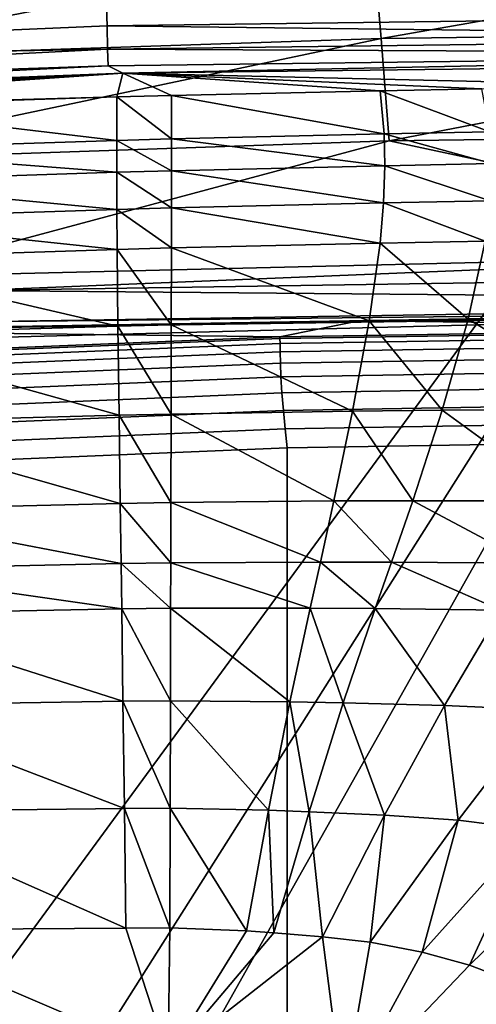
# Model space of a CAD drawing. Extents: x 0 to 56.5, y 0 to 35.3.
# Drawn here: x 19.9 to 24.1, y 21.8 to 30.7 of the extents above; entities that cross this region are included whole.
import ezdxf

# ---------------------------------------------------------------- set-up
doc = ezdxf.new("R2010")
doc.units = 0
doc.layers.add('PORCELANA', color=60, linetype='CONTINUOUS')

msp = doc.modelspace()

# ---------------------------------------------------------------- linework, layer by layer
at = {"layer": 'PORCELANA'}
for points in [[(19.8177, 34.8858, 29.9947), (18.7721, 20.7195, 29.9947), (29.2672, 35.02, 29.9947), (19.8177, 34.8858, 29.9947)], [(29.2672, 35.02, 29.9947), (18.7721, 20.7195, 29.9947), (18.9083, 18.6824, 29.9947), (29.2672, 35.02, 29.9947)], [(18.7721, 20.7195, 28.4809), (19.8177, 34.8858, 28.4809), (29.2672, 35.02, 28.4809), (18.7721, 20.7195, 28.4809)], [(18.7721, 20.7195, 28.4809), (29.2672, 35.02, 28.4809), (18.9083, 18.6824, 28.4809), (18.7721, 20.7195, 28.4809)], [(18.9083, 18.6824, 29.9947), (18.9083, 16.6407, 29.9947), (29.2672, 35.02, 29.9947), (18.9083, 18.6824, 29.9947)], [(29.2672, 35.02, 29.9947), (18.9083, 16.6407, 29.9947), (29.2672, 0.3031, 29.9947), (29.2672, 35.02, 29.9947)], [(18.9083, 18.6824, 28.4809), (29.2672, 35.02, 28.4809), (29.2672, 0.3031, 28.4809), (18.9083, 18.6824, 28.4809)], [(14.4367, 32.0795, 27.9223), (12.1383, 30.6264, 27.8871), (20.8488, 30.9805, 27.8875), (14.4367, 32.0795, 27.9223)], [(23.1337, 31.3632, 14.3175), (28.4226, 31.4305, 14.3229), (23.2069, 30.5144, 12.8699), (23.1337, 31.3632, 14.3175)], [(28.4384, 30.5824, 12.8744), (23.2069, 30.5144, 12.8699), (28.4226, 31.4305, 14.3229), (28.4384, 30.5824, 12.8744)], [(17.8621, 30.3357, 12.8608), (17.783, 31.1885, 14.3068), (23.1337, 31.3632, 14.3175), (17.8621, 30.3357, 12.8608)], [(23.1337, 31.3632, 14.3175), (23.2069, 30.5144, 12.8699), (17.8621, 30.3357, 12.8608), (23.1337, 31.3632, 14.3175)], [(12.1383, 30.6264, 27.8871), (20.7211, 30.8807, 27.8792), (20.8488, 30.9805, 27.8875), (12.1383, 30.6264, 27.8871)], [(12.1383, 30.6264, 27.8871), (12.1584, 30.2608, 27.7883), (20.7211, 30.8807, 27.8792), (12.1383, 30.6264, 27.8871)], [(20.7211, 30.8807, 27.8792), (12.1584, 30.2608, 27.7883), (20.7278, 30.6285, 27.798), (20.7211, 30.8807, 27.8792)], [(20.7211, 30.8807, 27.8792), (20.7278, 30.6285, 27.798), (29.3048, 30.7387, 27.7979), (20.7211, 30.8807, 27.8792)], [(29.3047, 30.5263, 27.6394), (29.3048, 30.7387, 27.7979), (20.7278, 30.6285, 27.798), (29.3047, 30.5263, 27.6394)], [(20.7335, 30.4161, 27.6395), (20.7278, 30.6285, 27.798), (12.1584, 30.2608, 27.7883), (20.7335, 30.4161, 27.6395)], [(29.3047, 30.5263, 27.6394), (20.7278, 30.6285, 27.798), (20.7335, 30.4161, 27.6395), (29.3047, 30.5263, 27.6394)], [(17.8621, 30.3357, 12.8608), (23.2069, 30.5144, 12.8699), (17.9413, 29.4067, 11.4591), (17.8621, 30.3357, 12.8608)], [(23.2801, 29.5895, 11.4658), (17.9413, 29.4067, 11.4591), (23.2069, 30.5144, 12.8699), (23.2801, 29.5895, 11.4658)], [(20.7335, 30.4161, 27.6395), (29.3046, 30.3766, 27.4205), (29.3047, 30.5263, 27.6394), (20.7335, 30.4161, 27.6395)], [(23.2801, 29.5895, 11.4658), (23.2069, 30.5144, 12.8699), (28.4384, 30.5824, 12.8744), (23.2801, 29.5895, 11.4658)], [(28.4384, 30.5824, 12.8744), (28.4542, 29.6583, 11.4692), (23.2801, 29.5895, 11.4658), (28.4384, 30.5824, 12.8744)], [(20.7335, 30.4161, 27.6395), (12.1584, 30.2608, 27.7883), (12.1739, 29.9805, 27.5332), (20.7335, 30.4161, 27.6395)], [(12.1739, 29.9805, 27.5332), (20.7375, 30.2664, 27.4208), (20.7335, 30.4161, 27.6395), (12.1739, 29.9805, 27.5332)], [(20.7335, 30.4161, 27.6395), (20.7375, 30.2664, 27.4208), (29.3046, 30.3766, 27.4205), (20.7335, 30.4161, 27.6395)], [(20.8694, 30.1991, 27.1653), (29.3046, 30.3766, 27.4205), (20.7375, 30.2664, 27.4208), (20.8694, 30.1991, 27.1653)], [(29.565, 30.3057, 27.165), (29.3046, 30.3766, 27.4205), (20.8694, 30.1991, 27.1653), (29.565, 30.3057, 27.165)], [(12.1812, 29.8474, 27.178), (20.7375, 30.2664, 27.4208), (12.1739, 29.9805, 27.5332), (12.1812, 29.8474, 27.178)], [(20.8694, 30.1991, 27.1653), (20.7375, 30.2664, 27.4208), (12.1812, 29.8474, 27.178), (20.8694, 30.1991, 27.1653)], [(25.9239, 30.0832, 25.6648), (29.565, 30.3057, 27.165), (20.8694, 30.1991, 27.1653), (25.9239, 30.0832, 25.6648)], [(12.1812, 29.8474, 27.178), (13.3096, 29.9052, 27.159), (20.8694, 30.1991, 27.1653), (12.1812, 29.8474, 27.178)], [(20.8694, 30.1991, 27.1653), (13.3096, 29.9052, 27.159), (13.9434, 29.9242, 27.0517), (20.8694, 30.1991, 27.1653)], [(20.8694, 30.1991, 27.1653), (13.9434, 29.9242, 27.0517), (14.5286, 29.9188, 26.7851), (20.8694, 30.1991, 27.1653)], [(14.5286, 29.9188, 26.7851), (14.6584, 29.9142, 26.7039), (20.8694, 30.1991, 27.1653), (14.5286, 29.9188, 26.7851)], [(20.8694, 30.1991, 27.1653), (14.6584, 29.9142, 26.7039), (14.7849, 29.9084, 26.617), (20.8694, 30.1991, 27.1653)], [(20.8694, 30.1991, 27.1653), (14.7849, 29.9084, 26.617), (15.0289, 29.8931, 26.4286), (20.8694, 30.1991, 27.1653)], [(15.0289, 29.8931, 26.4286), (15.4814, 29.8496, 26.0113), (20.8694, 30.1991, 27.1653), (15.0289, 29.8931, 26.4286)], [(20.8694, 30.1991, 27.1653), (15.4814, 29.8496, 26.0113), (15.5623, 29.8405, 25.9329), (20.8694, 30.1991, 27.1653)], [(20.8694, 30.1991, 27.1653), (15.5623, 29.8405, 25.9329), (20.8164, 29.9859, 25.6527), (20.8694, 30.1991, 27.1653)], [(21.3113, 29.9991, 25.6527), (20.8694, 30.1991, 27.1653), (20.8164, 29.9859, 25.6527), (21.3113, 29.9991, 25.6527)], [(23.1974, 30.0421, 25.6559), (20.8694, 30.1991, 27.1653), (21.3113, 29.9991, 25.6527), (23.1974, 30.0421, 25.6559)], [(25.9239, 30.0832, 25.6648), (20.8694, 30.1991, 27.1653), (24.1167, 30.0587, 25.6586), (25.9239, 30.0832, 25.6648)], [(24.1167, 30.0587, 25.6586), (20.8694, 30.1991, 27.1653), (23.1974, 30.0421, 25.6559), (24.1167, 30.0587, 25.6586)], [(20.8164, 29.9859, 25.6527), (15.5623, 29.8405, 25.9329), (18.2056, 29.9018, 25.6527), (20.8164, 29.9859, 25.6527)], [(20.8164, 29.9859, 25.6527), (18.2056, 29.9018, 25.6527), (20.815, 29.5939, 23.8465), (20.8164, 29.9859, 25.6527)], [(21.3115, 29.6076, 23.8465), (20.8164, 29.9859, 25.6527), (20.815, 29.5939, 23.8465), (21.3115, 29.6076, 23.8465)], [(21.3113, 29.9991, 25.6527), (20.8164, 29.9859, 25.6527), (21.3115, 29.6076, 23.8465), (21.3113, 29.9991, 25.6527)], [(23.1974, 30.0421, 25.6559), (21.3113, 29.9991, 25.6527), (23.2354, 29.6533, 23.8515), (23.1974, 30.0421, 25.6559)], [(23.2354, 29.6533, 23.8515), (21.3113, 29.9991, 25.6527), (21.3115, 29.6076, 23.8465), (23.2354, 29.6533, 23.8515)], [(24.1167, 30.0587, 25.6586), (23.1974, 30.0421, 25.6559), (24.1892, 29.6714, 23.8557), (24.1167, 30.0587, 25.6586)], [(24.1892, 29.6714, 23.8557), (23.1974, 30.0421, 25.6559), (23.2354, 29.6533, 23.8515), (24.1892, 29.6714, 23.8557)], [(20.815, 29.5939, 23.8465), (18.2056, 29.9018, 25.6527), (18.1929, 29.5071, 23.8465), (20.815, 29.5939, 23.8465)], [(23.2354, 29.6533, 23.8515), (21.3115, 29.6076, 23.8465), (23.2402, 29.3649, 22.838), (23.2354, 29.6533, 23.8515)], [(24.1892, 29.6714, 23.8557), (23.2354, 29.6533, 23.8515), (24.2036, 29.3835, 22.8423), (24.1892, 29.6714, 23.8557)], [(24.2036, 29.3835, 22.8423), (23.2354, 29.6533, 23.8515), (23.2402, 29.3649, 22.838), (24.2036, 29.3835, 22.8423)], [(23.2801, 29.5895, 11.4658), (28.4542, 29.6583, 11.4692), (27.9754, 28.5846, 10.3017), (23.2801, 29.5895, 11.4658)], [(18.6908, 28.3604, 10.3038), (17.9413, 29.4067, 11.4591), (23.2801, 29.5895, 11.4658), (18.6908, 28.3604, 10.3038)], [(20.815, 29.5939, 23.8465), (18.1929, 29.5071, 23.8465), (20.8153, 29.3049, 22.8329), (20.815, 29.5939, 23.8465)], [(23.2801, 29.5895, 11.4658), (27.9754, 28.5846, 10.3017), (18.6908, 28.3604, 10.3038), (23.2801, 29.5895, 11.4658)], [(21.3115, 29.6076, 23.8465), (20.815, 29.5939, 23.8465), (21.3115, 29.3187, 22.8329), (21.3115, 29.6076, 23.8465)], [(21.3115, 29.3187, 22.8329), (20.815, 29.5939, 23.8465), (20.8153, 29.3049, 22.8329), (21.3115, 29.3187, 22.8329)], [(23.2402, 29.3649, 22.838), (21.3115, 29.6076, 23.8465), (21.3115, 29.3187, 22.8329), (23.2402, 29.3649, 22.838)], [(18.1912, 29.218, 22.8329), (20.8153, 29.3049, 22.8329), (18.1929, 29.5071, 23.8465), (18.1912, 29.218, 22.8329)], [(23.2402, 29.3649, 22.838), (21.3115, 29.3187, 22.8329), (23.2285, 29.0288, 21.8385), (23.2402, 29.3649, 22.838)], [(24.191, 29.0472, 21.8418), (23.2402, 29.3649, 22.838), (23.2285, 29.0288, 21.8385), (24.191, 29.0472, 21.8418)], [(24.2036, 29.3835, 22.8423), (23.2402, 29.3649, 22.838), (24.191, 29.0472, 21.8418), (24.2036, 29.3835, 22.8423)], [(20.8167, 28.9695, 21.8347), (20.8153, 29.3049, 22.8329), (18.1912, 29.218, 22.8329), (20.8167, 28.9695, 21.8347)], [(21.3115, 29.3187, 22.8329), (20.8153, 29.3049, 22.8329), (21.3112, 28.9831, 21.8347), (21.3115, 29.3187, 22.8329)], [(20.8167, 28.9695, 21.8347), (21.3112, 28.9831, 21.8347), (20.8153, 29.3049, 22.8329), (20.8167, 28.9695, 21.8347)], [(23.2285, 29.0288, 21.8385), (21.3115, 29.3187, 22.8329), (21.3112, 28.9831, 21.8347), (23.2285, 29.0288, 21.8385)], [(18.195, 28.8836, 21.8347), (20.8167, 28.9695, 21.8347), (18.1912, 29.218, 22.8329), (18.195, 28.8836, 21.8347)], [(23.2285, 29.0288, 21.8385), (21.3112, 28.9831, 21.8347), (23.1975, 28.6656, 20.9025), (23.2285, 29.0288, 21.8385)], [(24.1466, 28.6831, 20.9024), (23.2285, 29.0288, 21.8385), (23.1975, 28.6656, 20.9025), (24.1466, 28.6831, 20.9024)], [(24.191, 29.0472, 21.8418), (23.2285, 29.0288, 21.8385), (24.1466, 28.6831, 20.9024), (24.191, 29.0472, 21.8418)], [(20.8191, 28.6086, 20.9027), (20.8167, 28.9695, 21.8347), (18.195, 28.8836, 21.8347), (20.8191, 28.6086, 20.9027)], [(21.3107, 28.6219, 20.9025), (21.3112, 28.9831, 21.8347), (20.8167, 28.9695, 21.8347), (21.3107, 28.6219, 20.9025)], [(20.8191, 28.6086, 20.9027), (21.3107, 28.6219, 20.9025), (20.8167, 28.9695, 21.8347), (20.8191, 28.6086, 20.9027)], [(21.3107, 28.6219, 20.9025), (23.1975, 28.6656, 20.9025), (21.3112, 28.9831, 21.8347), (21.3107, 28.6219, 20.9025)], [(18.2046, 28.5248, 20.903), (20.8191, 28.6086, 20.9027), (18.195, 28.8836, 21.8347), (18.2046, 28.5248, 20.903)], [(23.0981, 27.9642, 19.3735), (23.1975, 28.6656, 20.9025), (21.3107, 28.6219, 20.9025), (23.0981, 27.9642, 19.3735)], [(23.0981, 27.9642, 19.3735), (23.9947, 27.9784, 19.3651), (23.1975, 28.6656, 20.9025), (23.0981, 27.9642, 19.3735)], [(24.1466, 28.6831, 20.9024), (23.1975, 28.6656, 20.9025), (23.9947, 27.9784, 19.3651), (24.1466, 28.6831, 20.9024)], [(23.9947, 27.9784, 19.3651), (25.7598, 27.9979, 19.3463), (24.1466, 28.6831, 20.9024), (23.9947, 27.9784, 19.3651)], [(20.826, 27.9153, 19.3831), (20.8191, 28.6086, 20.9027), (18.2046, 28.5248, 20.903), (20.826, 27.9153, 19.3831)], [(19.5267, 28.2381, 10.0906), (18.6908, 28.3604, 10.3038), (27.9754, 28.5846, 10.3017), (19.5267, 28.2381, 10.0906)], [(19.5267, 28.2381, 10.0906), (27.9754, 28.5846, 10.3017), (31.1386, 28.4139, 10.0891), (19.5267, 28.2381, 10.0906)], [(21.3093, 27.9274, 19.3831), (21.3107, 28.6219, 20.9025), (20.8191, 28.6086, 20.9027), (21.3093, 27.9274, 19.3831)], [(20.826, 27.9153, 19.3831), (21.3093, 27.9274, 19.3831), (20.8191, 28.6086, 20.9027), (20.826, 27.9153, 19.3831)], [(21.3093, 27.9274, 19.3831), (23.0981, 27.9642, 19.3735), (21.3107, 28.6219, 20.9025), (21.3093, 27.9274, 19.3831)], [(18.2046, 28.5248, 20.903), (18.2352, 27.8374, 19.3831), (20.826, 27.9153, 19.3831), (18.2046, 28.5248, 20.903)], [(31.1332, 28.1341, 9.5122), (19.5267, 28.2381, 10.0906), (31.1386, 28.4139, 10.0891), (31.1332, 28.1341, 9.5122)], [(19.5389, 27.955, 9.511), (19.5267, 28.2381, 10.0906), (31.1332, 28.1341, 9.5122), (19.5389, 27.955, 9.511)], [(31.1322, 28.0804, 9.3296), (19.5389, 27.955, 9.511), (31.1332, 28.1341, 9.5122), (31.1322, 28.0804, 9.3296)], [(17.7215, 27.8751, 4.7938), (27.5302, 28.019, 8.6201), (28.2958, 28.054, 4.7938), (17.7215, 27.8751, 4.7938)], [(17.7215, 27.8751, 4.7938), (18.6595, 27.7855, 8.613), (27.5302, 28.019, 8.6201), (17.7215, 27.8751, 4.7938)], [(19.5414, 27.9006, 9.3274), (27.5302, 28.019, 8.6201), (18.6595, 27.7855, 8.613), (19.5414, 27.9006, 9.3274)], [(19.5414, 27.9006, 9.3274), (19.5389, 27.955, 9.511), (31.1322, 28.0804, 9.3296), (19.5414, 27.9006, 9.3274)], [(31.1322, 28.0804, 9.3296), (27.5302, 28.019, 8.6201), (19.5414, 27.9006, 9.3274), (31.1322, 28.0804, 9.3296)], [(27.8273, 27.9071, 1), (23.0086, 27.9645, 4.7938), (28.2958, 28.054, 4.7938), (27.8273, 27.9071, 1)], [(23.0086, 27.9645, 4.7938), (22.2903, 27.82, 1), (17.7215, 27.8751, 4.7938), (23.0086, 27.9645, 4.7938)], [(21.3074, 27.1212, 17.9168), (21.3093, 27.9274, 19.3831), (20.826, 27.9153, 19.3831), (21.3074, 27.1212, 17.9168)], [(21.3074, 27.1212, 17.9168), (22.9475, 27.1476, 17.9), (21.3093, 27.9274, 19.3831), (21.3074, 27.1212, 17.9168)], [(22.9475, 27.1476, 17.9), (23.0981, 27.9642, 19.3735), (21.3093, 27.9274, 19.3831), (22.9475, 27.1476, 17.9)], [(23.0086, 27.9645, 4.7938), (27.8273, 27.9071, 1), (22.2903, 27.82, 1), (23.0086, 27.9645, 4.7938)], [(22.9475, 27.1476, 17.9), (23.7594, 27.1563, 17.8855), (23.0981, 27.9642, 19.3735), (22.9475, 27.1476, 17.9)], [(23.7594, 27.1563, 17.8855), (23.9947, 27.9784, 19.3651), (23.0981, 27.9642, 19.3735), (23.7594, 27.1563, 17.8855)], [(23.7594, 27.1563, 17.8855), (25.3526, 27.1658, 17.8527), (23.9947, 27.9784, 19.3651), (23.7594, 27.1563, 17.8855)], [(25.3526, 27.1658, 17.8527), (25.7598, 27.9979, 19.3463), (23.9947, 27.9784, 19.3651), (25.3526, 27.1658, 17.8527)], [(17.7215, 27.8751, 4.7938), (22.2903, 27.82, 1), (16.7569, 27.5932, 1), (17.7215, 27.8751, 4.7938)], [(20.826, 27.9153, 19.3831), (18.2352, 27.8374, 19.3831), (20.8361, 27.1107, 17.9168), (20.826, 27.9153, 19.3831)], [(18.2822, 27.0414, 17.9168), (20.8361, 27.1107, 17.9168), (18.2352, 27.8374, 19.3831), (18.2822, 27.0414, 17.9168)], [(20.826, 27.9153, 19.3831), (20.8361, 27.1107, 17.9168), (21.3074, 27.1212, 17.9168), (20.826, 27.9153, 19.3831)], [(22.7783, 26.3362, 16.6558), (22.9475, 27.1476, 17.9), (21.3074, 27.1212, 17.9168), (22.7783, 26.3362, 16.6558)], [(22.7783, 26.3362, 16.6558), (23.4924, 26.339, 16.6389), (22.9475, 27.1476, 17.9), (22.7783, 26.3362, 16.6558)], [(23.4924, 26.339, 16.6389), (23.7594, 27.1563, 17.8855), (22.9475, 27.1476, 17.9), (23.4924, 26.339, 16.6389)], [(23.4924, 26.339, 16.6389), (24.8865, 26.3376, 16.6007), (23.7594, 27.1563, 17.8855), (23.4924, 26.339, 16.6389)], [(24.8865, 26.3376, 16.6007), (25.3526, 27.1658, 17.8527), (23.7594, 27.1563, 17.8855), (24.8865, 26.3376, 16.6007)], [(18.2822, 27.0414, 17.9168), (20.8471, 26.3125, 16.6753), (20.8361, 27.1107, 17.9168), (18.2822, 27.0414, 17.9168)], [(18.3347, 26.2525, 16.6753), (20.8471, 26.3125, 16.6753), (18.2822, 27.0414, 17.9168), (18.3347, 26.2525, 16.6753)], [(21.3074, 27.1212, 17.9168), (20.8361, 27.1107, 17.9168), (21.3053, 26.3213, 16.6753), (21.3074, 27.1212, 17.9168)], [(20.8471, 26.3125, 16.6753), (21.3053, 26.3213, 16.6753), (20.8361, 27.1107, 17.9168), (20.8471, 26.3125, 16.6753)], [(21.3074, 27.1212, 17.9168), (21.3053, 26.3213, 16.6753), (22.7783, 26.3362, 16.6558), (21.3074, 27.1212, 17.9168)], [(22.7783, 26.3362, 16.6558), (21.3053, 26.3213, 16.6753), (22.6573, 25.785, 15.9045), (22.7783, 26.3362, 16.6558)], [(22.7783, 26.3362, 16.6558), (22.6573, 25.785, 15.9045), (23.3006, 25.7838, 15.8882), (22.7783, 26.3362, 16.6558)], [(23.3006, 25.7838, 15.8882), (23.4924, 26.339, 16.6389), (22.7783, 26.3362, 16.6558), (23.3006, 25.7838, 15.8882)], [(23.3006, 25.7838, 15.8882), (24.5502, 25.7749, 15.8515), (23.4924, 26.339, 16.6389), (23.3006, 25.7838, 15.8882)], [(24.5502, 25.7749, 15.8515), (24.8865, 26.3376, 16.6007), (23.4924, 26.339, 16.6389), (24.5502, 25.7749, 15.8515)], [(20.8471, 26.3125, 16.6753), (18.3347, 26.2525, 16.6753), (20.8548, 25.7704, 15.9233), (20.8471, 26.3125, 16.6753)], [(18.3347, 26.2525, 16.6753), (18.3721, 25.717, 15.9233), (20.8548, 25.7704, 15.9233), (18.3347, 26.2525, 16.6753)], [(20.8471, 26.3125, 16.6753), (21.3038, 25.778, 15.9233), (21.3053, 26.3213, 16.6753), (20.8471, 26.3125, 16.6753)], [(20.8548, 25.7704, 15.9233), (21.3038, 25.778, 15.9233), (20.8471, 26.3125, 16.6753), (20.8548, 25.7704, 15.9233)], [(21.3038, 25.778, 15.9233), (22.6573, 25.785, 15.9045), (21.3053, 26.3213, 16.6753), (21.3038, 25.778, 15.9233)], [(18.3721, 25.717, 15.9233), (20.8607, 25.3611, 15.3954), (20.8548, 25.7704, 15.9233), (18.3721, 25.717, 15.9233)], [(18.3721, 25.717, 15.9233), (18.4008, 25.3126, 15.3954), (20.8607, 25.3611, 15.3954), (18.3721, 25.717, 15.9233)], [(20.8548, 25.7704, 15.9233), (21.3027, 25.3678, 15.3954), (21.3038, 25.778, 15.9233), (20.8548, 25.7704, 15.9233)], [(20.8607, 25.3611, 15.3954), (21.3027, 25.3678, 15.3954), (20.8548, 25.7704, 15.9233), (20.8607, 25.3611, 15.3954)], [(21.3027, 25.3678, 15.3954), (22.5642, 25.3689, 15.3786), (21.3038, 25.778, 15.9233), (21.3027, 25.3678, 15.3954)], [(21.3038, 25.778, 15.9233), (22.5642, 25.3689, 15.3786), (22.6573, 25.785, 15.9045), (21.3038, 25.778, 15.9233)], [(22.5642, 25.3689, 15.3786), (23.1525, 25.3646, 15.3641), (22.6573, 25.785, 15.9045), (22.5642, 25.3689, 15.3786)], [(23.3006, 25.7838, 15.8882), (22.6573, 25.785, 15.9045), (23.1525, 25.3646, 15.3641), (23.3006, 25.7838, 15.8882)], [(23.3006, 25.7838, 15.8882), (23.1525, 25.3646, 15.3641), (24.2899, 25.3501, 15.3313), (23.3006, 25.7838, 15.8882)], [(24.2899, 25.3501, 15.3313), (24.5502, 25.7749, 15.8515), (23.3006, 25.7838, 15.8882), (24.2899, 25.3501, 15.3313)], [(18.4008, 25.3126, 15.3954), (20.8722, 24.5269, 14.4957), (20.8607, 25.3611, 15.3954), (18.4008, 25.3126, 15.3954)], [(20.8607, 25.3611, 15.3954), (21.3004, 24.532, 14.4957), (21.3027, 25.3678, 15.3954), (20.8607, 25.3611, 15.3954)], [(20.8722, 24.5269, 14.4957), (21.3004, 24.532, 14.4957), (20.8607, 25.3611, 15.3954), (20.8722, 24.5269, 14.4957)], [(21.3004, 24.532, 14.4957), (22.3817, 24.5225, 14.4836), (21.3027, 25.3678, 15.3954), (21.3004, 24.532, 14.4957)], [(21.3027, 25.3678, 15.3954), (22.3817, 24.5225, 14.4836), (22.5642, 25.3689, 15.3786), (21.3027, 25.3678, 15.3954)], [(22.3817, 24.5225, 14.4836), (22.862, 24.513, 14.4731), (22.5642, 25.3689, 15.3786), (22.3817, 24.5225, 14.4836)], [(22.5642, 25.3689, 15.3786), (22.862, 24.513, 14.4731), (23.1525, 25.3646, 15.3641), (22.5642, 25.3689, 15.3786)], [(23.1525, 25.3646, 15.3641), (22.862, 24.513, 14.4731), (23.7788, 24.489, 14.4495), (23.1525, 25.3646, 15.3641)], [(24.2899, 25.3501, 15.3313), (23.1525, 25.3646, 15.3641), (23.7788, 24.489, 14.4495), (24.2899, 25.3501, 15.3313)], [(24.2899, 25.3501, 15.3313), (23.7788, 24.489, 14.4495), (24.67, 24.4502, 14.4187), (24.2899, 25.3501, 15.3313)], [(18.4569, 24.4883, 14.4957), (20.8722, 24.5269, 14.4957), (18.4008, 25.3126, 15.3954), (18.4569, 24.4883, 14.4957)], [(18.4569, 24.4883, 14.4957), (20.8844, 23.5587, 13.7581), (20.8722, 24.5269, 14.4957), (18.4569, 24.4883, 14.4957)], [(18.5164, 23.5309, 13.7581), (20.8844, 23.5587, 13.7581), (18.4569, 24.4883, 14.4957), (18.5164, 23.5309, 13.7581)], [(20.8722, 24.5269, 14.4957), (21.2981, 23.5623, 13.7581), (21.3004, 24.532, 14.4957), (20.8722, 24.5269, 14.4957)], [(20.8844, 23.5587, 13.7581), (21.2981, 23.5623, 13.7581), (20.8722, 24.5269, 14.4957), (20.8844, 23.5587, 13.7581)], [(21.2981, 23.5623, 13.7581), (22.1889, 23.5437, 13.7504), (21.3004, 24.532, 14.4957), (21.2981, 23.5623, 13.7581)], [(21.3004, 24.532, 14.4957), (22.1889, 23.5437, 13.7504), (22.3817, 24.5225, 14.4836), (21.3004, 24.532, 14.4957)], [(22.1889, 23.5437, 13.7504), (22.5547, 23.53, 13.7437), (22.3817, 24.5225, 14.4836), (22.1889, 23.5437, 13.7504)], [(22.3817, 24.5225, 14.4836), (22.5547, 23.53, 13.7437), (22.862, 24.513, 14.4731), (22.3817, 24.5225, 14.4836)], [(22.5547, 23.53, 13.7437), (23.2377, 23.499, 13.7287), (22.862, 24.513, 14.4731), (22.5547, 23.53, 13.7437)], [(23.7788, 24.489, 14.4495), (22.862, 24.513, 14.4731), (23.2377, 23.499, 13.7287), (23.7788, 24.489, 14.4495)], [(23.7788, 24.489, 14.4495), (23.2377, 23.499, 13.7287), (23.9016, 23.4536, 13.7091), (23.7788, 24.489, 14.4495)], [(24.67, 24.4502, 14.4187), (23.7788, 24.489, 14.4495), (23.9016, 23.4536, 13.7091), (24.67, 24.4502, 14.4187)], [(24.67, 24.4502, 14.4187), (23.9016, 23.4536, 13.7091), (24.5723, 23.3698, 13.6788), (24.67, 24.4502, 14.4187)], [(18.5164, 23.5309, 13.7581), (20.897, 22.4775, 13.2009), (20.8844, 23.5587, 13.7581), (18.5164, 23.5309, 13.7581)], [(18.5781, 22.4623, 13.2009), (20.897, 22.4775, 13.2009), (18.5164, 23.5309, 13.7581), (18.5781, 22.4623, 13.2009)], [(20.8844, 23.5587, 13.7581), (21.2957, 22.4794, 13.2009), (21.2981, 23.5623, 13.7581), (20.8844, 23.5587, 13.7581)], [(20.897, 22.4775, 13.2009), (21.2957, 22.4794, 13.2009), (20.8844, 23.5587, 13.7581), (20.897, 22.4775, 13.2009)], [(21.2957, 22.4794, 13.2009), (21.9895, 22.4525, 13.1972), (21.2981, 23.5623, 13.7581), (21.2957, 22.4794, 13.2009)], [(21.2981, 23.5623, 13.7581), (21.9895, 22.4525, 13.1972), (22.1889, 23.5437, 13.7504), (21.2981, 23.5623, 13.7581)], [(21.9895, 22.4525, 13.1972), (22.2366, 22.4353, 13.1941), (22.1889, 23.5437, 13.7504), (21.9895, 22.4525, 13.1972)], [(22.1889, 23.5437, 13.7504), (22.2366, 22.4353, 13.1941), (22.5547, 23.53, 13.7437), (22.1889, 23.5437, 13.7504)], [(22.6774, 22.3992, 13.187), (22.5547, 23.53, 13.7437), (22.2366, 22.4353, 13.1941), (22.6774, 22.3992, 13.187)], [(22.6774, 22.3992, 13.187), (23.2377, 23.499, 13.7287), (22.5547, 23.53, 13.7437), (22.6774, 22.3992, 13.187)], [(23.1074, 22.35, 13.1778), (23.2377, 23.499, 13.7287), (22.6774, 22.3992, 13.187), (23.1074, 22.35, 13.1778)], [(23.1074, 22.35, 13.1778), (23.9016, 23.4536, 13.7091), (23.2377, 23.499, 13.7287), (23.1074, 22.35, 13.1778)], [(23.5778, 22.2611, 13.1635), (23.9016, 23.4536, 13.7091), (23.1074, 22.35, 13.1778), (23.5778, 22.2611, 13.1635)], [(24.5723, 23.3698, 13.6788), (23.9016, 23.4536, 13.7091), (23.5778, 22.2611, 13.1635), (24.5723, 23.3698, 13.6788)], [(24.5723, 23.3698, 13.6788), (23.5778, 22.2611, 13.1635), (24.0048, 22.145, 13.1467), (24.5723, 23.3698, 13.6788)], [(24.0048, 22.145, 13.1467), (25.1501, 23.2609, 13.6432), (24.5723, 23.3698, 13.6788), (24.0048, 22.145, 13.1467)], [(24.774, 21.8501, 13.1075), (25.1501, 23.2609, 13.6432), (24.0048, 22.145, 13.1467), (24.774, 21.8501, 13.1075)], [(18.5781, 22.4623, 13.2009), (17.6777, 21.3079, 12.8381), (21.2812, 21.3079, 12.8381), (18.5781, 22.4623, 13.2009)], [(18.5781, 22.4623, 13.2009), (21.2812, 21.3079, 12.8381), (20.897, 22.4775, 13.2009), (18.5781, 22.4623, 13.2009)], [(20.897, 22.4775, 13.2009), (21.2812, 21.3079, 12.8381), (21.2957, 22.4794, 13.2009), (20.897, 22.4775, 13.2009)], [(21.2957, 22.4794, 13.2009), (21.2812, 21.3079, 12.8381), (21.9895, 22.4525, 13.1972), (21.2957, 22.4794, 13.2009)], [(21.9895, 22.4525, 13.1972), (21.2812, 21.3079, 12.8381), (22.2366, 22.4353, 13.1941), (21.9895, 22.4525, 13.1972)], [(21.2812, 21.3079, 12.8381), (22.6774, 22.3992, 13.187), (22.2366, 22.4353, 13.1941), (21.2812, 21.3079, 12.8381)], [(22.8633, 20.9468, 12.8381), (22.6774, 22.3992, 13.187), (21.2812, 21.3079, 12.8381), (22.8633, 20.9468, 12.8381)], [(22.8633, 20.9468, 12.8381), (23.1074, 22.35, 13.1778), (22.6774, 22.3992, 13.187), (22.8633, 20.9468, 12.8381)], [(23.5778, 22.2611, 13.1635), (23.1074, 22.35, 13.1778), (22.8633, 20.9468, 12.8381), (23.5778, 22.2611, 13.1635)], [(24.0048, 22.145, 13.1467), (23.5778, 22.2611, 13.1635), (22.8633, 20.9468, 12.8381), (24.0048, 22.145, 13.1467)], [(24.0048, 22.145, 13.1467), (22.8633, 20.9468, 12.8381), (24.774, 21.8501, 13.1075), (24.0048, 22.145, 13.1467)], [(24.774, 21.8501, 13.1075), (22.8633, 20.9468, 12.8381), (25.0259, 21.73, 13.0927), (24.774, 21.8501, 13.1075)]]:
    msp.add_3dface(points, dxfattribs=at)

# ---------------------------------------------------------------- meshes
mesh = msp.add_polymesh((10, 7), dxfattribs=at)
for k, corner in enumerate([(0.2, 26.2326, 1), (5.713, 26.7585, 1), (11.235, 27.1759, 1), (16.7569, 27.5932, 1), (22.2903, 27.82, 1), (27.8273, 27.9071, 1), (33.3592, 27.6648, 1), (0.2, 26.2183, 0.8312), (5.7124, 26.7427, 0.8232), (11.2303, 27.2163, 0.8238), (16.7569, 27.5776, 0.8246), (22.2908, 27.8045, 0.8255), (27.8279, 27.8919, 0.8261), (33.3592, 27.6496, 0.8264), (0.2, 26.1756, 0.6672), (5.7107, 26.6956, 0.6519), (11.229, 27.1694, 0.6531), (16.757, 27.5311, 0.6547), (22.2922, 27.7586, 0.6563), (27.8297, 27.8466, 0.6575), (33.3592, 27.6045, 0.658), (0.2, 26.1059, 0.5128), (5.7083, 26.6189, 0.4916), (11.227, 27.0929, 0.4933), (16.757, 27.4553, 0.4955), (22.2942, 27.6836, 0.4976), (27.8322, 27.7728, 0.4993), (33.3592, 27.5309, 0.5), (0.2, 26.0112, 0.3724), (5.7054, 26.5149, 0.3473), (11.2248, 26.9893, 0.3493), (16.7571, 27.3527, 0.3519), (22.2966, 27.582, 0.3544), (27.8352, 27.6726, 0.3564), (33.3592, 27.4309, 0.3572), (0.2, 25.8941, 0.25), (5.7035, 26.3871, 0.2237), (11.2232, 26.8619, 0.2257), (16.7577, 27.2264, 0.2284), (22.2994, 27.457, 0.2311), (27.8384, 27.5491, 0.2331), (33.3592, 27.3076, 0.234), (0.2269, 25.7161, 0.1247), (5.7244, 26.241, 0.1254), (11.24, 26.716, 0.1271), (16.7706, 27.0813, 0.1293), (22.3085, 27.3128, 0.1316), (27.8433, 27.4062, 0.1333), (33.3592, 27.1648, 0.134), (0.2748, 25.5597, 0.055), (5.7663, 26.0841, 0.0554), (11.2736, 26.5585, 0.0564), (16.7946, 26.9235, 0.0577), (22.3229, 27.1547, 0.0589), (27.8493, 27.2483, 0.0599), (33.3592, 27.0069, 0.0603), (0.3347, 25.3975, 0.0137), (5.8201, 25.9211, 0.0138), (11.3166, 26.3942, 0.0141), (16.8246, 26.7577, 0.0144), (22.3398, 26.9875, 0.0148), (27.8555, 27.0805, 0.0151), (33.3592, 26.8385, 0.0152), (0.4, 25.2326, 0), (5.8799, 25.7555, 0), (11.3645, 26.2269, 0), (16.8573, 26.5882, 0), (22.3573, 26.816, 0), (27.861, 26.9075, 0), (33.3592, 26.6648, 0)]):
    mesh.set_mesh_vertex(divmod(k, 7), corner)
mesh = msp.add_polymesh((2, 7), dxfattribs=at)
for k, corner in enumerate([(0.4, 25.2326, 0), (5.8799, 25.7555, 0), (11.3645, 26.2269, 0), (16.8573, 26.5882, 0), (22.3573, 26.816, 0), (27.861, 26.9075, 0), (33.3592, 26.6648, 0), (0.4, 10.0905, 0), (5.8799, 9.5676, 0), (11.3645, 9.0963, 0), (16.8573, 8.7349, 0), (22.3573, 8.5071, 0), (27.861, 8.4157, 0), (33.3592, 8.6583, 0)]):
    mesh.set_mesh_vertex(divmod(k, 7), corner)

doc.saveas('drawing.dxf')
